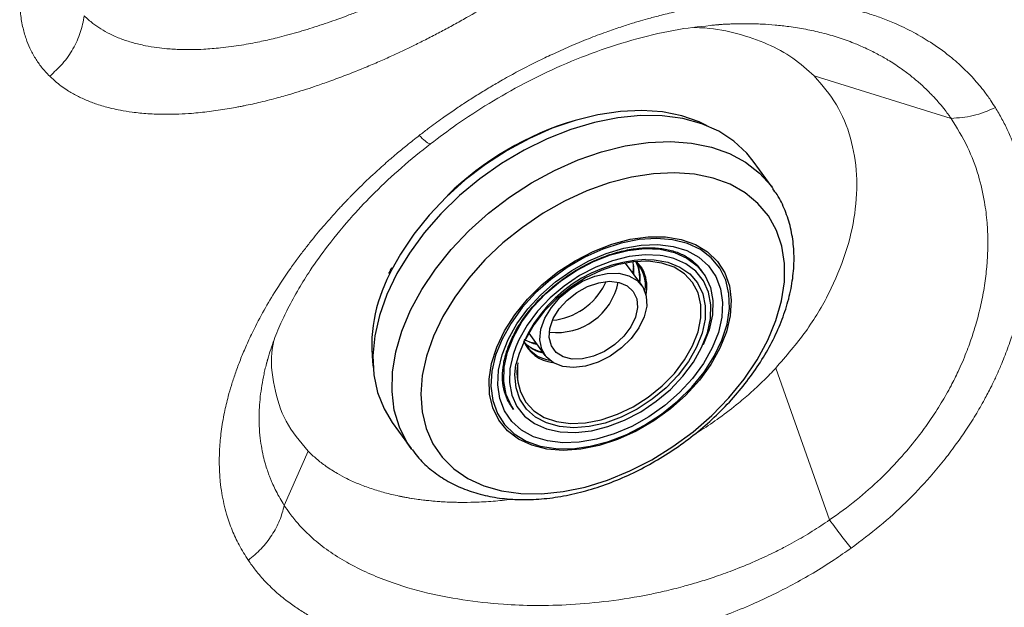
# Model space of a CAD drawing. Units: millimetres. Extents: x 0 to 420, y 0 to 297.
# Drawn here: x 100 to 108, y 138 to 142 of the extents above; entities that cross this region are included whole.
import ezdxf

# ---------------------------------------------------------------- set-up
doc = ezdxf.new("R2010")
doc.units = ezdxf.units.MM

msp = doc.modelspace()

# ---------------------------------------------------------------- linework, layer by layer
at = {"color": 8, "linetype": 'Continuous', "lineweight": 18}
msp.add_line((105.70122, 142.02314), (105.75443, 142.02703), dxfattribs=at)
at = {"color": 7, "linetype": 'Continuous', "lineweight": 18}
for p, q in [((107.54378, 141.30578), (106.48966, 141.63203)), ((106.19268, 139.38251), (106.6079, 138.21396)), ((102.58891, 138.74456), (102.40588, 138.32627))]:
    msp.add_line(p, q, dxfattribs=at)
at = {"color": 7, "linetype": 'Continuous', "lineweight": 25}
for p, q in [((106.16534, 140.77539), (106.01941, 140.97721)), ((106.16534, 140.77539), (106.17176, 140.76637)), ((105.16047, 140.02043), (105.03633, 140.19211)), ((105.63214, 140.11904), (105.61739, 140.13945)), ((104.87619, 140.02823), (104.88568, 140.04979)), ((104.29081, 139.65303), (104.41495, 139.48135)), ((104.29234, 139.58628), (104.34755, 139.57457)), ((104.15876, 139.08474), (104.17352, 139.06433)), ((103.23721, 138.96546), (103.38314, 138.76364)), ((103.38839, 138.75647), (103.38314, 138.76364))]:
    msp.add_line(p, q, dxfattribs=at)
at = {"color": 8, "linetype": 'Continuous', "lineweight": 25}
msp.add_line((103.2349, 140.14121), (103.21741, 140.10575), dxfattribs=at)
at = {"color": 7, "linetype": 'Continuous', "lineweight": 25, "flags": 128}
for points in [[(105.66504, 141.24785), (105.60353, 141.27778), (105.46838, 141.32539), (105.32065, 141.35508), (105.16242, 141.36643), (104.9959, 141.35929), (104.82343, 141.33376), (104.64744, 141.29018), (104.47039, 141.22919), (104.29477, 141.15162), (104.12304, 141.05858), (103.95762, 140.95136), (103.80083, 140.83147), (103.65486, 140.7006), (103.52178, 140.56057), (103.40344, 140.41337), (103.30151, 140.26105), (103.2349, 140.14121)], [(106.01941, 140.97721), (105.96957, 141.03886), (105.87085, 141.13049), (105.75468, 141.20584), (105.6227, 141.26387), (105.47676, 141.30375), (105.31891, 141.32492), (105.15137, 141.3271), (104.97648, 141.31024), (104.79671, 141.27459), (104.61457, 141.22064), (104.43263, 141.14915), (104.25343, 141.06114), (104.07949, 140.95782), (103.91326, 140.84065), (103.75707, 140.71128), (103.61311, 140.57153), (103.48339, 140.42335), (103.36975, 140.26882), (103.27378, 140.11012), (103.19682, 139.94946), (103.13996, 139.78912), (103.10399, 139.63133), (103.08942, 139.47832), (103.09645, 139.33223), (103.12499, 139.19511), (103.17462, 139.06888), (103.23721, 138.96546)], [(106.13168, 139.59718), (106.19477, 139.7494), (106.23763, 139.90012), (106.2596, 140.04706), (106.26037, 140.18798), (106.23991, 140.32076), (106.19854, 140.44338), (106.13688, 140.55398), (106.05587, 140.65088), (105.95674, 140.73262), (105.84098, 140.79796), (105.71036, 140.8459), (105.56685, 140.87572), (105.41263, 140.88697), (105.25004, 140.87948), (105.08154, 140.85336), (104.90968, 140.809), (104.73708, 140.74708), (104.56634, 140.66854), (104.40006, 140.57457), (104.24076, 140.46659), (104.09084, 140.34624), (103.95259, 140.21534), (103.8281, 140.07589), (103.71926, 139.92998), (103.62771, 139.77984), (103.55485, 139.62774), (103.50178, 139.47598), (103.4693, 139.32687), (103.4579, 139.18266), (103.46777, 139.04555), (103.49874, 138.91761), (103.55035, 138.80078), (103.62182, 138.69683), (103.71206, 138.60734), (103.81971, 138.53366), (103.94314, 138.47691), (104.08046, 138.43796), (104.22961, 138.41738), (104.38832, 138.4155), (104.55418, 138.43234), (104.72468, 138.46765), (104.89724, 138.52089), (105.06923, 138.59125), (105.23806, 138.67767), (105.40117, 138.77884), (105.55607, 138.89322), (105.70042, 139.01908), (105.83204, 139.15451), (105.94893, 139.29747), (106.04932, 139.44577), (106.13168, 139.59718)], [(105.76306, 139.53692), (105.69301, 139.41181), (105.60476, 139.29046), (105.50039, 139.17572), (105.38234, 139.07028), (105.25337, 138.97661), (105.11652, 138.89691), (104.97498, 138.83304), (104.83208, 138.7865), (104.69116, 138.75838), (104.55553, 138.74934), (104.42836, 138.7596), (104.31265, 138.78891), (104.21109, 138.83658), (104.12607, 138.9015), (104.05959, 138.98215), (104.01319, 139.07663), (103.98798, 139.18273), (103.98454, 139.29797), (104.00294, 139.41964), (104.04276, 139.54489), (104.10307, 139.67079), (104.18246, 139.79438), (104.27905, 139.91278), (104.39059, 140.02319), (104.51446, 140.12304), (104.64776, 140.20998), (104.78737, 140.28198), (104.93001, 140.33734), (105.07234, 140.37478), (105.21102, 140.39341), (105.3428, 140.3928), (105.4646, 140.37296), (105.57356, 140.33436), (105.66712, 140.2779), (105.74309, 140.2049), (105.7997, 140.11708), (105.83561, 140.01649), (105.84998, 139.90549), (105.84248, 139.78669), (105.81328, 139.66286), (105.76306, 139.53692)], [(104.08412, 139.60625), (104.03467, 139.48221), (104.00591, 139.36027), (103.99852, 139.24327), (104.01267, 139.13395), (104.04804, 139.03489), (104.10378, 138.9484), (104.1786, 138.87651), (104.27075, 138.8209), (104.37805, 138.78289), (104.498, 138.76335), (104.62778, 138.76275), (104.76436, 138.7811), (104.90453, 138.81797), (105.045, 138.87249), (105.18249, 138.9434), (105.31377, 139.02902), (105.43577, 139.12736), (105.54561, 139.23609), (105.64074, 139.35269), (105.71892, 139.4744), (105.77831, 139.59839), (105.81753, 139.72174), (105.83566, 139.84157), (105.83227, 139.95506), (105.80743, 140.05955), (105.76175, 140.1526), (105.69627, 140.23202), (105.61254, 140.29596), (105.51253, 140.34291), (105.39857, 140.37177), (105.27333, 140.38187), (105.13976, 140.37297), (105.00098, 140.34528), (104.86024, 140.29945), (104.72085, 140.23655), (104.58607, 140.15805), (104.45906, 140.0658), (104.3428, 139.96196), (104.24001, 139.84897), (104.15311, 139.72946), (104.08412, 139.60625)], [(104.1318, 139.60425), (104.19869, 139.72328), (104.28328, 139.83857), (104.38349, 139.94729), (104.49686, 140.04674), (104.62058, 140.13448), (104.75162, 140.20836), (104.88674, 140.26655), (105.02262, 140.30762), (105.15592, 140.33056), (105.28335, 140.3348), (105.40177, 140.32024), (105.50827, 140.28724), (105.60022, 140.23661), (105.67537, 140.1696), (105.73186, 140.08785), (105.7683, 139.99338), (105.78379, 139.88852), (105.77795, 139.77585), (105.75092, 139.65814), (105.70338, 139.5383), (105.63649, 139.41926), (105.5519, 139.30397), (105.45168, 139.19526), (105.33832, 139.0958), (105.2146, 139.00806), (105.08356, 138.93418), (104.94844, 138.87599), (104.81256, 138.83492), (104.67926, 138.81198), (104.55183, 138.80774), (104.43341, 138.8223), (104.32691, 138.8553), (104.23495, 138.90593), (104.15981, 138.97295), (104.10332, 139.05469), (104.06688, 139.14916), (104.05139, 139.25402), (104.05723, 139.36669), (104.08425, 139.4844), (104.1318, 139.60425)], [(104.17352, 139.06433), (104.15679, 139.08947), (104.11634, 139.17928), (104.09733, 139.28035), (104.1003, 139.3899), (104.12516, 139.50496), (104.17123, 139.62238), (104.23726, 139.73897), (104.32144, 139.85154), (104.42148, 139.95702), (104.53466, 140.05253), (104.65787, 140.13548), (104.78777, 140.20359), (104.9208, 140.25501), (105.05335, 140.28834), (105.18179, 140.30266), (105.30262, 140.29759), (105.41254, 140.27326), (105.50856, 140.23035), (105.58806, 140.17001), (105.64887, 140.09389), (105.68933, 140.00408), (105.70833, 139.90302), (105.70536, 139.79346), (105.6805, 139.67841), (105.63443, 139.56098), (105.63443, 139.56098)], [(105.32393, 140.24794), (105.30257, 140.25103), (105.18621, 140.25592), (105.06253, 140.24212), (104.9349, 140.21003), (104.80679, 140.16052), (104.6817, 140.09493), (104.56305, 140.01505), (104.45407, 139.92308), (104.35773, 139.8215), (104.27667, 139.7131), (104.21309, 139.60083), (104.18991, 139.54799)], [(105.5942, 139.96322), (105.5523, 140.04234), (105.49046, 140.1086), (105.41099, 140.15885), (105.31631, 140.19156), (105.20928, 140.20572), (105.09318, 140.20092), (104.97151, 140.17729), (104.84798, 140.13557), (104.72634, 140.077), (104.61029, 140.00338), (104.50335, 139.91693), (104.40878, 139.8203), (104.32944, 139.7164), (104.26775, 139.60841)], [(105.09307, 140.11364), (105.09663, 140.1404), (105.09925, 140.16973)], [(105.09875, 140.10579), (105.10061, 140.13987), (105.09444, 140.20107)], [(105.11685, 140.20297), (105.16112, 140.15162), (105.17645, 140.12326)], [(104.41378, 139.76658), (104.464, 139.84995), (104.53167, 139.92798), (104.61314, 139.99646), (104.70402, 140.0517), (104.79942, 140.09073), (104.89418, 140.11143), (104.98321, 140.1127), (105.06169, 140.09446), (105.12541, 140.0577), (105.17091, 140.0044), (105.19576, 139.93744), (105.19862, 139.86041), (105.17932, 139.77749), (105.1389, 139.69313), (105.07956, 139.61188), (105.00448, 139.53813), (104.91772, 139.47584), (104.82394, 139.42839), (104.72821, 139.39832), (104.6357, 139.38726), (104.55137, 139.3958), (104.47979, 139.42349), (104.4248, 139.46882), (104.38939, 139.52936), (104.37544, 139.60185), (104.38372, 139.68237), (104.41378, 139.76658)], [(104.47881, 139.76385), (104.52427, 139.83809), (104.58629, 139.90685), (104.66096, 139.9658), (104.74359, 140.01126), (104.829, 140.04035), (104.91181, 140.05126), (104.98682, 140.04329), (105.04933, 140.01695), (105.09539, 139.97389), (105.12212, 139.91683), (105.12784, 139.84933), (105.11219, 139.77565), (105.07615, 139.70041), (105.02199, 139.62835), (104.9531, 139.56398), (104.87382, 139.51136), (104.78913, 139.47379), (104.70436, 139.45363), (104.62482, 139.45215), (104.55551, 139.46944), (104.5008, 139.50442), (104.46411, 139.55488), (104.44775, 139.61765), (104.45276, 139.6888), (104.47881, 139.76385)], [(104.20407, 139.39182), (104.2043, 139.29266), (104.20614, 139.27846)]]:
    msp.add_lwpolyline(points, dxfattribs=at)
at = {"color": 8, "linetype": 'Continuous', "lineweight": 25, "flags": 128}
for points in [[(103.37878, 139.82807), (103.4654, 139.98803), (103.57039, 140.14492), (103.69228, 140.29654), (103.82936, 140.44077), (103.9797, 140.57557), (104.1412, 140.69905), (104.31158, 140.80948), (104.48846, 140.90532), (104.66935, 140.98521), (104.85171, 141.04804), (105.03298, 141.09292), (105.21062, 141.11922), (105.38214, 141.12658), (105.54512, 141.11488), (105.69728, 141.0843), (105.83649, 141.03526), (105.96078, 140.96845), (106.06842, 140.88482), (106.15788, 140.78552), (106.16534, 140.77539)], [(105.18903, 140.21887), (105.25554, 140.21656), (105.36089, 140.19792), (105.45349, 140.16125), (105.53068, 140.10761), (105.59023, 140.03853), (105.63043, 139.95602), (105.65012, 139.86244), (105.64873, 139.76048), (105.62632, 139.65308), (105.58351, 139.54333)], [(105.62209, 139.54171), (105.66646, 139.65478), (105.6904, 139.76558), (105.69325, 139.87108), (105.67495, 139.9684), (105.636, 140.05488), (105.57744, 140.12818), (105.50089, 140.18628), (105.40842, 140.22761), (105.32393, 140.24794)], [(104.20614, 139.27846), (104.22584, 139.20082), (104.26817, 139.12055), (104.33001, 139.05429), (104.40947, 139.00404), (104.50416, 138.97133), (104.61118, 138.95717), (104.72729, 138.96197), (104.84896, 138.9856), (104.97249, 139.02732), (105.09412, 139.08589), (105.21017, 139.15951), (105.31711, 139.24596), (105.41169, 139.34259), (105.49102, 139.44649), (105.55271, 139.55448), (105.59488, 139.6633), (105.61625, 139.76963), (105.61616, 139.87023), (105.59463, 139.96207), (105.5942, 139.96322)], [(103.38314, 138.76364), (103.35308, 138.8086), (103.29314, 138.9287), (103.25398, 139.0606), (103.23617, 139.20246), (103.23994, 139.35228), (103.26526, 139.50795), (103.31176, 139.66729), (103.37878, 139.82807)], [(104.18991, 139.54799), (104.16872, 139.48776), (104.14478, 139.37696), (104.14192, 139.27146), (104.16022, 139.17415), (104.19918, 139.08766), (104.25774, 139.01436), (104.33429, 138.95626), (104.42676, 138.91493), (104.53261, 138.89151), (104.64897, 138.88663), (104.77265, 138.90042), (104.90028, 138.93251), (105.02839, 138.98203), (105.15348, 139.04761), (105.27213, 139.12749), (105.38111, 139.21946), (105.47745, 139.32104), (105.55851, 139.42944), (105.62209, 139.54171)], [(105.58351, 139.54333), (105.52155, 139.43438), (105.44221, 139.32936), (105.34778, 139.23131), (105.24098, 139.14304), (105.12487, 139.06708), (105.0028, 139.00563), (104.87827, 138.96046), (104.75488, 138.93285), (104.63617, 138.92361), (104.52555, 138.93301), (104.42622, 138.96076), (104.34101, 139.00608), (104.2724, 139.06766), (104.22235, 139.14372), (104.19229, 139.23209), (104.18311, 139.33021), (104.19033, 139.40998)]]:
    msp.add_lwpolyline(points, dxfattribs=at)
at = {"color": 7, "linetype": 'Continuous', "lineweight": 25}
for centre, radius, start, end in [((105.33105, 138.99932), 2.39101, 106.638355, 134.227851), ((105.23867, 139.13661), 1.0834, 92.626315, 165.384811), ((104.92914, 140.02028), 0.25998, 349.935883, 44.693348), ((104.88022, 140.07669), 0.26822, 352.237893, 28.085424), ((104.86563, 140.07907), 0.27954, 352.906738, 25.430242), ((104.27078, 139.55033), 1.19083, 152.19822, 187.894222), ((104.50696, 140.13915), 0.48184, 263.00862, 348.731403), ((104.42438, 140.25442), 0.50527, 275.540828, 333.406061), ((104.41559, 139.86361), 0.30337, 238.050582, 258.138494), ((104.48934, 139.70247), 0.26169, 203.967947, 261.467168), ((104.45572, 139.78759), 0.28805, 226.803225, 258.339841), ((104.45339, 139.77313), 0.27684, 225.603744, 258.977621)]:
    msp.add_arc(centre, radius, start, end, dxfattribs=at)
at = {"color": 8, "linetype": 'Continuous', "lineweight": 25}
for centre, radius, start, end in [((104.90627, 140.00805), 0.29371, 348.06669, 23.093576), ((104.49706, 139.69166), 0.26571, 201.361666, 265.018231)]:
    msp.add_arc(centre, radius, start, end, dxfattribs=at)
at = {"color": 7, "linetype": 'Continuous', "lineweight": 18}
for points, knots in [([(102.23353, 144.72834), (102.18989, 144.69875), (102.11509, 144.64804), (102.02378, 144.58261), (101.9497, 144.52816), (101.87811, 144.47407), (101.79705, 144.41082), (101.71499, 144.34449), (101.61283, 144.25894), (101.49351, 144.15393), (101.36021, 144.0287), (101.21619, 143.88405), (101.06894, 143.72297), (100.92921, 143.55294), (100.80782, 143.38878), (100.69295, 143.21483), (100.60035, 143.05196), (100.53348, 142.91425), (100.48812, 142.80825), (100.45103, 142.70815), (100.42081, 142.60989), (100.39612, 142.50929), (100.37802, 142.40649), (100.36848, 142.30627), (100.36655, 142.21217), (100.37179, 142.1155), (100.38724, 142.01577), (100.41291, 141.92351), (100.44576, 141.842), (100.48586, 141.76844), (100.53641, 141.69604), (100.57709, 141.65281), (100.59838, 141.6302)], [0, 0, 0, 0, 0.029983, 0.0513928, 0.0642133, 0.0827201, 0.1030506, 0.1237206, 0.1441754, 0.1812078, 0.2179554, 0.2544237, 0.3065987, 0.3555268, 0.3981782, 0.4449929, 0.5025093, 0.5370268, 0.5642566, 0.5955802, 0.6263349, 0.653716, 0.6892673, 0.7247059, 0.7529741, 0.7856716, 0.8272419, 0.8639907, 0.8948591, 0.9298887, 0.9633169, 1, 1, 1, 1]), ([(104.17774, 142.76095), (104.16681, 142.75378), (104.13513, 142.73299), (104.07243, 142.69272), (103.97927, 142.63451), (103.87883, 142.57424), (103.783, 142.51889), (103.70386, 142.47452), (103.62902, 142.43376), (103.54335, 142.38836), (103.45364, 142.34252), (103.36686, 142.30002), (103.30534, 142.27087), (103.24898, 142.24478), (103.1808, 142.21413), (103.08395, 142.17238), (102.98159, 142.13076), (102.88379, 142.09323), (102.80031, 142.06273), (102.72017, 142.03487), (102.6412, 142.00878), (102.56215, 141.98414), (102.483, 141.961), (102.40721, 141.94029), (102.31812, 141.91794), (102.23218, 141.89869), (102.14601, 141.88182), (102.07295, 141.8691), (101.9955, 141.85752), (101.89787, 141.84567), (101.79888, 141.83773), (101.69703, 141.83423), (101.60156, 141.83502), (101.50934, 141.8405), (101.41871, 141.85058), (101.3302, 141.86517), (101.23751, 141.88711), (101.14558, 141.91709), (101.06398, 141.95246), (100.9924, 141.99254), (100.92553, 142.03831), (100.88633, 142.07503), (100.86457, 142.09541)], [0, 0, 0, 0, 0.0087194, 0.0252581, 0.0496172, 0.0817853, 0.103131, 0.1232985, 0.142288, 0.1601047, 0.1883046, 0.210125, 0.2255792, 0.2346733, 0.2525975, 0.2769376, 0.3076943, 0.3299802, 0.3512283, 0.3714365, 0.3915356, 0.4122938, 0.4330336, 0.4537554, 0.4724697, 0.5044852, 0.5236778, 0.543796, 0.5658345, 0.589796, 0.6288082, 0.6545577, 0.6842459, 0.7201719, 0.7465082, 0.7786349, 0.8165413, 0.8535584, 0.8926752, 0.9263349, 0.9591008, 1, 1, 1, 1]), ([(100.59838, 141.63019), (100.61553, 141.61405), (100.6474, 141.58403), (100.69685, 141.5466), (100.74076, 141.51744), (100.78068, 141.49394), (100.81887, 141.47371), (100.85828, 141.45496), (100.89862, 141.43777), (100.94113, 141.42163), (100.98725, 141.40619), (101.03348, 141.39279), (101.08561, 141.37971), (101.15024, 141.36602), (101.24173, 141.35137), (101.35626, 141.34006), (101.47694, 141.3357), (101.58965, 141.33764), (101.70258, 141.34431), (101.82617, 141.35691), (101.94102, 141.37374), (102.021, 141.38789), (102.05948, 141.39523), (102.07833, 141.39895), (102.08765, 141.40082), (102.09229, 141.40176), (102.09461, 141.40223), (102.09576, 141.40246), (102.09634, 141.40258), (102.09663, 141.40264), (102.09677, 141.40267), (102.09684, 141.40268), (102.09688, 141.40269), (102.0969, 141.40269), (102.09691, 141.4027), (102.09691, 141.4027), (102.09691, 141.4027), (102.13874, 141.41122), (102.22557, 141.43037), (102.35057, 141.46216), (102.4891, 141.50172), (102.61704, 141.54241), (102.74896, 141.58816), (102.88384, 141.638), (103.01984, 141.69233), (103.1473, 141.74682), (103.24441, 141.79032), (103.33478, 141.83248), (103.42511, 141.8762), (103.51887, 141.9233), (103.61636, 141.97412), (103.71374, 142.02673), (103.83572, 142.09479), (103.95137, 142.16228), (104.07449, 142.23713), (104.18019, 142.30359), (104.29853, 142.38074), (104.37603, 142.43379), (104.41476, 142.4603)], [0, 0, 0, 0, 0.027951, 0.0519577, 0.0720301, 0.0881741, 0.1039899, 0.1198043, 0.1356176, 0.1508175, 0.1674886, 0.1856301, 0.1992397, 0.2204787, 0.2493404, 0.2858194, 0.3236855, 0.3528263, 0.3785747, 0.4137294, 0.4483029, 0.4645541, 0.4724209, 0.4762896, 0.4782078, 0.4791629, 0.4796394, 0.4798774, 0.4799963, 0.4800558, 0.4800855, 0.4801004, 0.4801078, 0.4801115, 0.4801134, 0.4801143, 0.4801148, 0.480115, 0.5102896, 0.5420974, 0.5676468, 0.6057711, 0.6289526, 0.6562352, 0.6956488, 0.7188147, 0.7400469, 0.7593472, 0.7780232, 0.7992212, 0.8208137, 0.8420595, 0.8633679, 0.9014634, 0.9190203, 0.946031, 0.9730259, 1, 1, 1, 1]), ([(107.88539, 141.38818), (107.87497, 141.40465), (107.84923, 141.44532), (107.80719, 141.50406), (107.76141, 141.56186), (107.71634, 141.61371), (107.66932, 141.66317), (107.61797, 141.71249), (107.57131, 141.75348), (107.49556, 141.81531), (107.39524, 141.887), (107.25378, 141.97032), (107.14266, 142.02419), (107.05722, 142.05973), (107.00682, 142.07899), (106.95668, 142.09666), (106.90328, 142.11377), (106.83752, 142.13273), (106.74439, 142.1559), (106.62366, 142.17964), (106.49038, 142.1979), (106.36118, 142.20908), (106.23687, 142.21459), (106.12019, 142.21465), (106.02099, 142.21093), (105.9393, 142.20553), (105.8597, 142.19839), (105.77204, 142.18827), (105.68136, 142.17538), (105.59143, 142.16039), (105.5036, 142.14371), (105.40587, 142.12294), (105.30599, 142.09906), (105.21196, 142.07403), (105.1426, 142.05412), (105.07413, 142.03346), (104.99112, 142.00692), (104.87809, 141.96779), (104.74658, 141.91807), (104.60816, 141.86085), (104.47614, 141.80167), (104.33907, 141.73596), (104.20669, 141.66778), (104.08229, 141.59897), (103.9809, 141.53979), (103.88909, 141.48367), (103.8005, 141.42702), (103.71206, 141.36801), (103.61617, 141.3012), (103.52647, 141.23577), (103.46788, 141.19079), (103.44606, 141.17404)], [0, 0, 0, 0, 0.0146879, 0.0362617, 0.0545567, 0.0704342, 0.0881761, 0.1060391, 0.1240219, 0.1347595, 0.1791186, 0.2153919, 0.2548098, 0.2679099, 0.2810127, 0.2927572, 0.3050181, 0.3197841, 0.3396212, 0.3699017, 0.4015048, 0.4270688, 0.4526355, 0.4795927, 0.4989599, 0.5128241, 0.5286057, 0.5463071, 0.5645239, 0.5816576, 0.5985815, 0.6152949, 0.637887, 0.6557658, 0.6689244, 0.6773573, 0.6946816, 0.716046, 0.7414606, 0.7693012, 0.7947864, 0.8169133, 0.8480885, 0.8714937, 0.8898047, 0.9081081, 0.9264011, 0.9434002, 0.9622629, 0.9859446, 1, 1, 1, 1]), ([(100.86457, 142.09541), (100.85636, 142.05218), (100.83974, 141.96476), (100.78109, 141.83918), (100.70169, 141.72348), (100.63256, 141.66106), (100.59838, 141.63019)], [0, 0, 0, 0, 0.2472474, 0.5000027, 0.7527566, 1, 1, 1, 1]), ([(103.53362, 141.10954), (103.59997, 141.15972), (103.74552, 141.26979), (103.98726, 141.42563), (104.25796, 141.57911), (104.54757, 141.71808), (104.85255, 141.83855), (105.16822, 141.9342), (105.47323, 142.00112), (105.66508, 142.01735), (105.75414, 142.02488)], [0, 0, 0, 0, 0.0964757, 0.2116261, 0.3327265, 0.4595812, 0.5922524, 0.7308335, 0.8750399, 1, 1, 1, 1]), ([(105.56275, 142.00454), (105.59078, 142.00382), (105.71083, 142.00074), (105.90261, 141.96012), (106.13075, 141.88317), (106.32971, 141.77504), (106.43655, 141.67951), (106.48966, 141.63203)], [0, 0, 0, 0, 0.0724804, 0.3104752, 0.5439453, 0.7733137, 1, 1, 1, 1]), ([(105.75443, 142.02703), (105.76565, 142.02801), (105.77732, 142.02902), (105.7888, 142.02952), (105.78924, 142.02954)], [0, 0, 0, 0, 0.9615035, 1, 1, 1, 1]), ([(105.75443, 142.02703), (105.76565, 142.02801), (105.77732, 142.02902), (105.7888, 142.02952), (105.78924, 142.02954)], [0, 0, 0, 0, 0.9615035, 1, 1, 1, 1]), ([(106.48966, 141.63203), (106.55064, 141.56109), (106.67115, 141.4209), (106.77731, 141.16044), (106.82529, 140.87712), (106.81144, 140.5761), (106.73942, 140.26771), (106.6115, 139.96113), (106.43307, 139.66065), (106.27324, 139.47573), (106.19268, 139.38251)], [0, 0, 0, 0, 0.1340806, 0.2649841, 0.3927041, 0.5176182, 0.6402176, 0.7604677, 0.8792549, 1, 1, 1, 1]), ([(106.77396, 137.99773), (106.84876, 138.05374), (106.99581, 138.16385), (107.19936, 138.34823), (107.36063, 138.51787), (107.48514, 138.66696), (107.57476, 138.78434), (107.65712, 138.90173), (107.73238, 139.01915), (107.79804, 139.13289), (107.84957, 139.23153), (107.88742, 139.31039), (107.91442, 139.37076), (107.9472, 139.44801), (107.98657, 139.54935), (108.025, 139.66392), (108.05635, 139.77055), (108.08361, 139.87688), (108.11084, 140.00777), (108.13224, 140.15163), (108.1446, 140.29627), (108.14791, 140.43035), (108.14371, 140.55391), (108.13319, 140.66957), (108.11677, 140.77995), (108.09496, 140.88433), (108.06632, 140.9906), (108.02993, 141.09842), (107.98556, 141.20401), (107.9375, 141.30092), (107.90274, 141.35916), (107.88536, 141.38828)], [0, 0, 0, 0, 0.0609961, 0.1199166, 0.1810167, 0.2171869, 0.2512754, 0.2818529, 0.3160692, 0.348473, 0.3745315, 0.3955759, 0.4116193, 0.4226742, 0.4570576, 0.4920552, 0.5135724, 0.5418443, 0.5768589, 0.6186152, 0.6585038, 0.6959861, 0.7310648, 0.7642277, 0.7971368, 0.8299144, 0.8601887, 0.8976094, 0.9351964, 0.9675937, 1, 1, 1, 1]), ([(107.88536, 141.38828), (107.8284, 141.36432), (107.7145, 141.31641), (107.60069, 141.30932), (107.54378, 141.30578)], [0, 0, 0, 0, 0.49999869, 1, 1, 1, 1]), ([(107.54378, 141.30578), (107.58878, 141.2333), (107.67388, 141.09621), (107.75575, 140.87639), (107.80179, 140.67986), (107.82266, 140.50999), (107.8275, 140.39778), (107.82741, 140.32814), (107.82683, 140.29568), (107.8258, 140.26459), (107.82439, 140.2349), (107.82265, 140.20663), (107.81775, 140.14086), (107.8058, 140.03609), (107.77961, 139.89069), (107.74653, 139.75655), (107.70712, 139.62704), (107.66065, 139.49761), (107.60531, 139.36833), (107.54089, 139.23877), (107.46901, 139.11222), (107.3847, 138.98235), (107.28503, 138.84544), (107.16089, 138.6944), (107.00197, 138.52893), (106.81519, 138.36324), (106.67746, 138.26405), (106.6079, 138.21396)], [0, 0, 0, 0, 0.0872449, 0.1650217, 0.2333843, 0.2835388, 0.3270369, 0.3373286, 0.3471622, 0.3565375, 0.3654544, 0.3739127, 0.381912, 0.4242893, 0.4666812, 0.50908, 0.5406526, 0.5786621, 0.6209229, 0.652896, 0.692353, 0.7335931, 0.7709507, 0.819778, 0.8786849, 0.9387381, 1, 1, 1, 1]), ([(103.4461, 141.17398), (103.41364, 141.14852), (103.35375, 141.10155), (103.27355, 141.03505), (103.20916, 140.97986), (103.12689, 140.90717), (103.04483, 140.83105), (102.96983, 140.75757), (102.9321, 140.71954), (102.91319, 140.7002), (102.90372, 140.69045), (102.89899, 140.68555), (102.89662, 140.6831), (102.89543, 140.68187), (102.89484, 140.68126), (102.89454, 140.68095), (102.8944, 140.6808), (102.89432, 140.68072), (102.89429, 140.68068), (102.89427, 140.68066), (102.89426, 140.68065), (102.89425, 140.68065), (102.89425, 140.68064), (102.89425, 140.68064), (102.89006, 140.6763), (102.88025, 140.66607), (102.86344, 140.6484), (102.84243, 140.62606), (102.79158, 140.57121), (102.73324, 140.50569), (102.66808, 140.42888), (102.61903, 140.36915), (102.56663, 140.30296), (102.51141, 140.23024), (102.42957, 140.11739), (102.33569, 139.97621), (102.23544, 139.80546), (102.16107, 139.66131), (102.10401, 139.53635), (102.06247, 139.43547), (102.02757, 139.34089), (101.99826, 139.25135), (101.96966, 139.15163), (101.94154, 139.03252), (101.91887, 138.89755), (101.9058, 138.75802), (101.90381, 138.62969), (101.91102, 138.51609), (101.92735, 138.39335), (101.95614, 138.26771), (102.00241, 138.13599), (102.0572, 138.01676), (102.10433, 137.94225), (102.12909, 137.9031)], [0, 0, 0, 0, 0.0259071, 0.0477996, 0.0656715, 0.0795186, 0.1174128, 0.1369988, 0.1469511, 0.1519671, 0.154485, 0.1557464, 0.1563777, 0.1566936, 0.1568515, 0.1569305, 0.15697, 0.1569897, 0.1569996, 0.1570046, 0.157007, 0.1570083, 0.1570089, 0.1570092, 0.1570093, 0.1609194, 0.1661988, 0.1728478, 0.1808663, 0.2149809, 0.2304446, 0.247634, 0.2665493, 0.2871908, 0.3095588, 0.3620431, 0.4055071, 0.4518102, 0.4819733, 0.5097649, 0.536309, 0.5616046, 0.5856514, 0.621479, 0.6644576, 0.7042567, 0.7468883, 0.7828556, 0.812164, 0.8666916, 0.910258, 0.9528506, 1, 1, 1, 1]), ([(102.26928, 139.41594), (102.28303, 139.4649), (102.30993, 139.56068), (102.36731, 139.70352), (102.43477, 139.84667), (102.51201, 139.9876), (102.61491, 140.15171), (102.74987, 140.34042), (102.9168, 140.54162), (103.10857, 140.74267), (103.30718, 140.92934), (103.45773, 141.04918), (103.53367, 141.10963)], [0, 0, 0, 0, 0.0946356, 0.185145, 0.261699, 0.3496467, 0.427043, 0.5311344, 0.662779, 0.7661015, 0.8820109, 1, 1, 1, 1]), ([(102.26928, 139.41594), (102.28303, 139.4649), (102.30993, 139.56068), (102.36731, 139.70352), (102.43477, 139.84667), (102.51201, 139.9876), (102.61491, 140.15171), (102.74987, 140.34042), (102.9168, 140.54162), (103.10857, 140.74267), (103.30718, 140.92934), (103.45773, 141.04918), (103.53367, 141.10963)], [0, 0, 0, 0, 0.0946356, 0.185145, 0.261699, 0.3496467, 0.427043, 0.5311344, 0.662779, 0.7661015, 0.8820109, 1, 1, 1, 1]), ([(102.58891, 138.74456), (102.52713, 138.81763), (102.40442, 138.96276), (102.32236, 139.23761), (102.29603, 139.45104), (102.32247, 139.57704), (102.32617, 139.59466)], [0, 0, 0, 0, 0.3200188, 0.6356508, 0.9490328, 1, 1, 1, 1]), ([(106.19268, 139.38251), (106.17802, 139.36701), (106.14865, 139.33592), (106.10291, 139.29013), (106.05583, 139.24487), (105.99115, 139.18535), (105.89379, 139.1018), (105.76516, 139.00349), (105.64833, 138.92259), (105.58028, 138.88125), (105.55947, 138.86861)], [0, 0, 0, 0, 0.079947, 0.160264, 0.2409678, 0.3220767, 0.4847933, 0.7117345, 0.9118249, 1, 1, 1, 1]), ([(104.16673, 138.37461), (104.16275, 138.37403), (104.11187, 138.36666), (104.01305, 138.35775), (103.88187, 138.35002), (103.77914, 138.34896), (103.70433, 138.35037), (103.64509, 138.35278), (103.58263, 138.35679), (103.48893, 138.36522), (103.40605, 138.37647), (103.3372, 138.38872), (103.31058, 138.39385), (103.25847, 138.40449), (103.17986, 138.42316), (103.07682, 138.45413), (102.97946, 138.49029), (102.89262, 138.52941), (102.80775, 138.57486), (102.72916, 138.62537), (102.65343, 138.68316), (102.6104, 138.72411), (102.58891, 138.74456)], [0, 0, 0, 0, 0.0060023, 0.0766918, 0.1513175, 0.2096281, 0.2395583, 0.2716991, 0.306037, 0.3425539, 0.4285407, 0.4486647, 0.4645446, 0.4761949, 0.5427107, 0.6098049, 0.6757341, 0.741356, 0.79757, 0.8705501, 0.9353393, 1, 1, 1, 1]), ([(104.16673, 138.37461), (104.16275, 138.37403), (104.11187, 138.36666), (104.01305, 138.35775), (103.88187, 138.35002), (103.77254, 138.34889), (103.68381, 138.35088), (103.60265, 138.35513), (103.51031, 138.36304), (103.42016, 138.37445), (103.3442, 138.38721), (103.26706, 138.40245), (103.17987, 138.42316), (103.07682, 138.45413), (102.97946, 138.49029), (102.89262, 138.52941), (102.80775, 138.57486), (102.72916, 138.62537), (102.65343, 138.68316), (102.6104, 138.72411), (102.58891, 138.74456)], [0, 0, 0, 0, 0.0060022, 0.0766914, 0.1513167, 0.2096269, 0.2500247, 0.2943445, 0.3425488, 0.4041615, 0.448668, 0.4761977, 0.5427131, 0.609807, 0.6757358, 0.7413574, 0.7975711, 0.8705508, 0.9353396, 1, 1, 1, 1]), ([(102.40589, 138.32628), (102.39568, 138.28766), (102.37505, 138.20963), (102.31288, 138.09627), (102.23177, 137.9906), (102.16307, 137.93207), (102.12908, 137.90311)], [0, 0, 0, 0, 0.2474083, 0.5000131, 0.7526111, 1, 1, 1, 1]), ([(106.6079, 138.21396), (106.58587, 138.19905), (106.54178, 138.16922), (106.47413, 138.12643), (106.40543, 138.08506), (106.33566, 138.04527), (106.25883, 138.00371), (106.15867, 137.95288), (106.02406, 137.89054), (105.87141, 137.82827), (105.72449, 137.77569), (105.59754, 137.73521), (105.46954, 137.6986), (105.34479, 137.66733), (105.15354, 137.6259), (104.91164, 137.58717), (104.61744, 137.5604), (104.3459, 137.55262), (104.0674, 137.56401), (103.77512, 137.59725), (103.46339, 137.65666), (103.2105, 137.73756), (103.02047, 137.81846), (102.87792, 137.89145), (102.76843, 137.9601), (102.68239, 138.02421), (102.62017, 138.07636), (102.56355, 138.12995), (102.50496, 138.19287), (102.45263, 138.257), (102.4199, 138.30551), (102.40589, 138.32628)], [0, 0, 0, 0, 0.015172, 0.0303582, 0.0455558, 0.0607618, 0.0759723, 0.0951415, 0.124486, 0.1601366, 0.1887887, 0.2133959, 0.236313, 0.2651715, 0.287521, 0.3497489, 0.4084727, 0.4637846, 0.5155941, 0.5832818, 0.6543661, 0.7304379, 0.7739168, 0.8114255, 0.8568861, 0.8796683, 0.9017613, 0.9263544, 0.9474597, 0.9775102, 1, 1, 1, 1]), ([(106.6079, 138.21396), (106.63628, 138.17556), (106.69323, 138.0985), (106.74699, 138.03139), (106.77396, 137.99773)], [0, 0, 0, 0, 0.4983149, 1, 1, 1, 1]), ([(102.12908, 137.90311), (102.14714, 137.87765), (102.18769, 137.82047), (102.26078, 137.73688), (102.34634, 137.6544), (102.4347, 137.58302), (102.52102, 137.52296), (102.6031, 137.47302), (102.68234, 137.43041), (102.75847, 137.39386), (102.83569, 137.36061), (102.91894, 137.32853), (103.01832, 137.29476), (103.14931, 137.25692), (103.30238, 137.22212), (103.45606, 137.19649), (103.59841, 137.1788), (103.75037, 137.16552), (103.9014, 137.15781), (104.06684, 137.15466), (104.22795, 137.15762), (104.41838, 137.16901), (104.60619, 137.18742), (104.80824, 137.21488), (105.02933, 137.25375), (105.25014, 137.30382), (105.45894, 137.3619), (105.64231, 137.42076), (105.82784, 137.48829), (106.00507, 137.56124), (106.17204, 137.63828), (106.32759, 137.71768), (106.48475, 137.8066), (106.63509, 137.90036), (106.73057, 137.9673), (106.77396, 137.99772)], [0, 0, 0, 0, 0.0258954, 0.058145, 0.0910369, 0.1218688, 0.147925, 0.1723576, 0.1945695, 0.2145651, 0.2336725, 0.2544439, 0.2768712, 0.3054384, 0.3453674, 0.3781768, 0.4027587, 0.4328893, 0.4693189, 0.4911582, 0.5279427, 0.5601696, 0.5967626, 0.6307653, 0.6697651, 0.7159132, 0.7494112, 0.7823404, 0.8153559, 0.8508999, 0.8805117, 0.909371, 0.94011, 0.9727874, 1, 1, 1, 1])]:
    msp.add_open_spline(points, degree=3, knots=knots, dxfattribs=at)
at = {"color": 8, "linetype": 'Continuous', "lineweight": 18}
for points, knots in [([(105.78924, 142.02954), (105.81488, 142.03079), (105.87729, 142.03385), (105.9772, 142.03481), (106.08484, 142.03177), (106.19166, 142.02434), (106.30412, 142.01188), (106.4248, 141.99243), (106.55148, 141.96452), (106.67554, 141.92908), (106.78596, 141.88946), (106.88615, 141.84655), (106.9738, 141.80322), (107.06461, 141.75182), (107.14888, 141.69718), (107.21578, 141.64772), (107.26278, 141.60985), (107.29722, 141.58051), (107.33199, 141.54913), (107.36697, 141.51563), (107.4093, 141.47245), (107.45344, 141.42339), (107.49457, 141.37288), (107.52317, 141.335), (107.53805, 141.31394), (107.54379, 141.30582)], [0, 0, 0, 0, 0.0338932, 0.082488, 0.1340886, 0.1806443, 0.2306312, 0.2929721, 0.3553878, 0.4197524, 0.4852399, 0.5340261, 0.5884626, 0.638412, 0.6993479, 0.7491748, 0.7728119, 0.7973859, 0.8228974, 0.8493385, 0.8766953, 0.9220832, 0.9577344, 0.9836888, 1, 1, 1, 1]), ([(105.81141, 142.03051), (105.82964, 142.03138), (105.88462, 142.03402), (105.97718, 142.03477), (106.08485, 142.03178), (106.19165, 142.02434), (106.30412, 142.01188), (106.4248, 141.99243), (106.55148, 141.96452), (106.67554, 141.92908), (106.78596, 141.88946), (106.88615, 141.84655), (106.9738, 141.80322), (107.06461, 141.75182), (107.14888, 141.69718), (107.21578, 141.64772), (107.26278, 141.60985), (107.29722, 141.58051), (107.33199, 141.54913), (107.36697, 141.51563), (107.4093, 141.47245), (107.45344, 141.42339), (107.49457, 141.37288), (107.52317, 141.335), (107.53805, 141.31394), (107.54379, 141.30582)], [0, 0, 0, 0, 0.0243455, 0.0734206, 0.1255311, 0.1725469, 0.2230278, 0.2859848, 0.3490173, 0.414018, 0.4801527, 0.529421, 0.5843956, 0.6348385, 0.6963766, 0.7466959, 0.7705667, 0.7953835, 0.8211471, 0.8478495, 0.8754767, 0.9213131, 0.9573167, 0.9835276, 1, 1, 1, 1]), ([(103.5318, 141.11201), (103.52914, 141.11049), (103.5232, 141.10706), (103.49427, 141.12768), (103.46205, 141.15865), (103.4461, 141.17398)], [0, 0, 0, 0, 0.2895465, 0.6483569, 1, 1, 1, 1]), ([(102.40588, 138.32627), (102.38392, 138.36237), (102.35219, 138.41453), (102.32237, 138.47751), (102.30729, 138.51201), (102.29711, 138.53696), (102.28622, 138.56548), (102.27386, 138.60052), (102.25887, 138.64857), (102.24281, 138.71029), (102.22823, 138.78382), (102.217, 138.86959), (102.2111, 138.96796), (102.21318, 139.09518), (102.227, 139.22029), (102.24637, 139.32249), (102.2581, 139.37406), (102.26447, 139.39995), (102.26779, 139.41292), (102.26948, 139.41942), (102.27033, 139.42266), (102.27076, 139.42429), (102.27097, 139.4251), (102.27108, 139.42551), (102.27113, 139.42571), (102.27116, 139.42581), (102.27117, 139.42586), (102.27118, 139.42589), (102.27118, 139.4259), (102.27119, 139.42591), (102.27119, 139.42591), (102.27119, 139.42591), (102.27119, 139.42591), (102.27316, 139.43334), (102.27524, 139.44196), (102.278, 139.45068), (102.27838, 139.4519)], [0, 0, 0, 0, 0.1156156, 0.1670349, 0.1911409, 0.2188689, 0.2408483, 0.2746751, 0.3203258, 0.3777695, 0.4469727, 0.5206332, 0.6053064, 0.7010024, 0.8402938, 0.9099906, 0.9448502, 0.9622825, 0.9709991, 0.9753576, 0.9775368, 0.9786265, 0.9791713, 0.9794437, 0.9795799, 0.979648, 0.9796821, 0.9796991, 0.9797076, 0.9797118, 0.979714, 0.979715, 0.9797156, 0.9797161, 0.9971676, 1, 1, 1, 1])]:
    msp.add_open_spline(points, degree=3, knots=knots, dxfattribs=at)
at = {"color": 7, "linetype": 'Continuous', "lineweight": 25}
for points, knots in [([(103.39137, 138.75689), (103.40469, 138.73812), (103.44382, 138.68298), (103.52677, 138.60567), (103.63705, 138.52577), (103.76149, 138.46194), (103.89793, 138.41393), (104.04542, 138.38259), (104.2023, 138.36839), (104.36665, 138.37167), (104.53628, 138.39242), (104.70888, 138.43033), (104.88217, 138.48477), (105.05397, 138.55493), (105.22223, 138.63984), (105.38499, 138.73842), (105.54035, 138.84947), (105.68649, 138.97169), (105.82167, 139.10369), (105.94424, 139.24401), (106.05267, 139.39114), (106.14553, 139.54349), (106.22146, 139.69943), (106.27922, 139.85716), (106.31769, 140.0147), (106.33603, 140.16988), (106.33367, 140.32027), (106.31105, 140.46371), (106.2674, 140.59691), (106.22022, 140.69756), (106.1818, 140.74866), (106.17065, 140.76349)], [0, 0, 0, 0, 0.0175245, 0.0514879, 0.0854926, 0.1197841, 0.1545288, 0.1897837, 0.2255002, 0.2615611, 0.2978316, 0.3341987, 0.3705747, 0.4069265, 0.4432479, 0.4795471, 0.5158408, 0.5521494, 0.5884885, 0.6248794, 0.6613414, 0.6978868, 0.7345145, 0.7711988, 0.8078507, 0.8443457, 0.8805195, 0.9162086, 0.9513159, 0.9858645, 1, 1, 1, 1]), ([(104.1624, 139.61627), (104.17167, 139.63467), (104.19881, 139.68857), (104.2563, 139.77742), (104.33875, 139.87948), (104.43443, 139.97536), (104.54081, 140.06268), (104.65544, 140.13935), (104.77554, 140.20351), (104.89818, 140.2537), (105.02034, 140.28881), (105.13901, 140.30819), (105.25132, 140.31167), (105.35457, 140.29948), (105.44675, 140.27249), (105.52531, 140.2309), (105.58292, 140.18556), (105.60757, 140.14948), (105.61672, 140.13611)], [0, 0, 0, 0, 0.0342242, 0.1002276, 0.166337, 0.2325061, 0.2987235, 0.3649569, 0.4311595, 0.4972793, 0.5632801, 0.6291432, 0.6948907, 0.7606032, 0.826453, 0.8928174, 0.9602517, 1, 1, 1, 1]), ([(103.23192, 140.1542), (103.22586, 140.14248), (103.21866, 140.12857), (103.21247, 140.11461), (103.21149, 140.1124)], [0, 0, 0, 0, 0.8421773, 1, 1, 1, 1]), ([(104.16036, 139.08589), (104.14831, 139.1031), (104.11987, 139.14366), (104.09539, 139.22118), (104.08475, 139.31444), (104.09368, 139.41507), (104.11872, 139.51647), (104.1484, 139.58427), (104.1624, 139.61627)], [0, 0, 0, 0, 0.1342131, 0.3164637, 0.4957822, 0.6715297, 0.8449775, 1, 1, 1, 1]), ([(104.20828, 139.28354), (104.20534, 139.30083), (104.1979, 139.34471), (104.20479, 139.39448), (104.20897, 139.42466)], [0, 0, 0, 0, 0.39383914, 1, 1, 1, 1])]:
    msp.add_open_spline(points, degree=3, knots=knots, dxfattribs=at)

doc.saveas('drawing.dxf')
